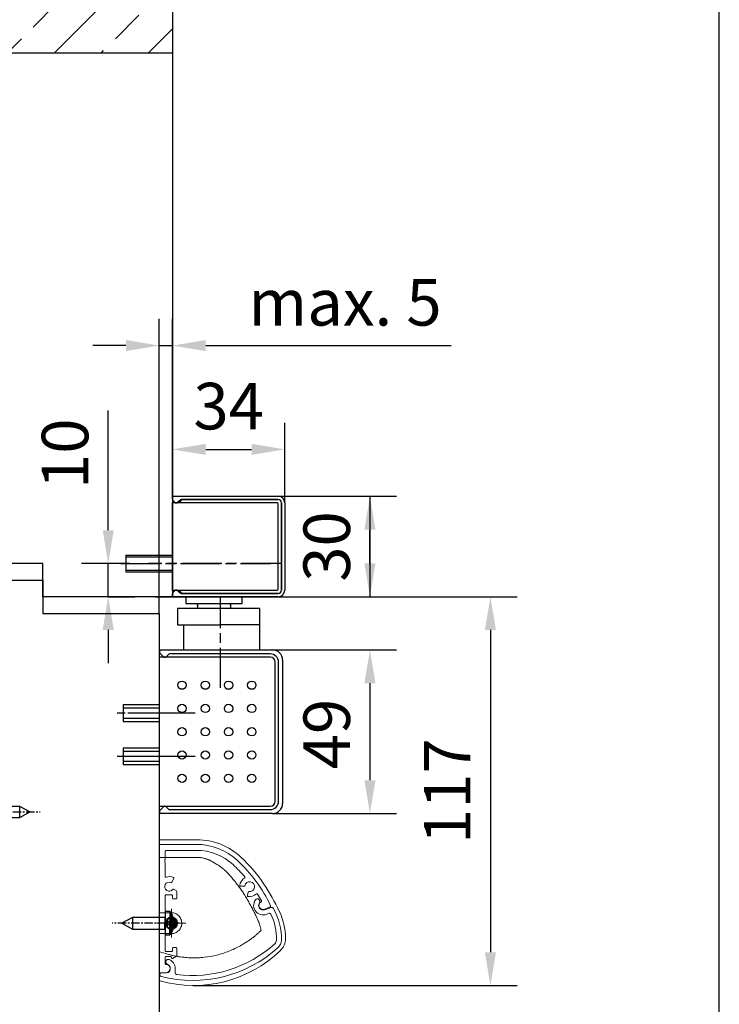
# Model space of a CAD drawing. Units: millimetres. Extents: x 0 to 2519, y 0 to 7731.
# Drawn here: x 2309 to 2519, y 2028 to 2324 of the extents above; entities that cross this region are included whole.
import ezdxf

# ---------------------------------------------------------------- set-up
doc = ezdxf.new("R2010")
doc.units = ezdxf.units.MM
for name, pattern in [('CENTERLINE', [30, 12, -1.5, 3, -1.5, 12]), ('HIDDEN', [4.5, 1.5, -1.5, 1.5]), ('MITTEX2', [4, 2.5, -0.5, 0.5, -0.5]), ('PHANTOM', [63.5, 31.75, -6.35, 6.35, -6.35, 6.35, -6.35])]:
    doc.linetypes.add(name, pattern=pattern)
for name, color, linetype in [('02_BEMASSUNG', 4, 'Continuous'), ('03_MITTELLINIE', 1, 'MITTEX2'), ('09_BAU-VORGABE', 7, 'Continuous'), ('106', 7, 'Continuous'), ('2', 7, 'Continuous'), ('204', 7, 'Continuous'), ('2D_MITTELLINIEN', 1, 'PHANTOM'), ('HIDDEN', 7, 'Continuous'), ('Konstruktion', 31, 'Continuous'), ('THICK', 7, 'Continuous')]:
    doc.layers.add(name, color=color, linetype=linetype)
doc.layers.add('AF', color=210, linetype='Continuous', plot=False)
doc.styles.add('Bemassungstext (DORMA)', font='isocpeur.ttf')
doc.dimstyles.new('DORMA_M', dxfattribs={"dimtxt": 3.5, "dimasz": 2.5, "dimexe": 2, "dimexo": 0, "dimgap": 1.5, "dimtad": 1, "dimdec": 8, "dimtxsty": 'Bemassungstext (DORMA)', "dimcen": 0.1, "dimclrt": 256, "dimadec": 8, "dimazin": 2, "dimtfac": 1, "dimtdec": 8, "dimtmove": 0, "dimatfit": 3, "dimfxl": 1, "dimtolj": 1, "dimarcsym": 0})

# ---------------------------------------------------------------- blocks, each defined once
blk = doc.blocks.new('*D121')
at = {"layer": '02_BEMASSUNG', "color": 0, "lineweight": -2, "transparency": 16777216}
for p, q in [((2350.78, 2145.28), (2350.78, 2233.8)), ((2354.78, 2180.28), (2354.78, 2233.8)), ((2340.78, 2225.8), (2330.78, 2225.8)), ((2350.78, 2225.8), (2354.78, 2225.8)), ((2364.78, 2225.8), (2438.58, 2225.8))]:
    blk.add_line(p, q, dxfattribs=at)
at = {"layer": '02_BEMASSUNG', "color": 0, "transparency": 16777216}
for points in [[(2340.78, 2227.47), (2340.78, 2224.14), (2350.78, 2225.8)], [(2364.78, 2227.47), (2364.78, 2224.14), (2354.78, 2225.8)]]:
    blk.add_solid(points, dxfattribs=at)
at = {"layer": 'Defpoints', "color": 0, "transparency": 16777216}
for p in [(2354.78, 2225.8), (2354.78, 2180.28), (2350.78, 2145.28)]:
    blk.add_point(p, dxfattribs=at)
at = {"layer": '02_BEMASSUNG', "transparency": 16777216, "insert": (2406.68, 2238.81), "char_height": 14, "attachment_point": 5, "style": 'Bemassungstext (DORMA)'}
blk.add_mtext('\\A1;{\\C2;max. 5}', dxfattribs=at)
blk = doc.blocks.new('*D123')
at = {"layer": '02_BEMASSUNG', "color": 0, "lineweight": -2, "transparency": 16777216}
for p, q in [((2335.44, 2170.28), (2335.44, 2206.28)), ((2341.81, 2160.28), (2327.44, 2160.28)), ((2335.44, 2150.28), (2335.44, 2160.28)), ((2335.28, 2150.28), (2343.44, 2150.28)), ((2335.44, 2140.28), (2335.44, 2130.28))]:
    blk.add_line(p, q, dxfattribs=at)
at = {"layer": '02_BEMASSUNG', "color": 0, "transparency": 16777216}
for points in [[(2333.77, 2170.28), (2337.1, 2170.28), (2335.44, 2160.28)], [(2333.77, 2140.28), (2337.1, 2140.28), (2335.44, 2150.28)]]:
    blk.add_solid(points, dxfattribs=at)
at = {"layer": 'Defpoints', "color": 0, "transparency": 16777216}
for p in [(2341.81, 2160.28), (2335.28, 2150.28), (2335.44, 2150.28)]:
    blk.add_point(p, dxfattribs=at)
at = {"layer": '02_BEMASSUNG', "transparency": 16777216, "insert": (2322.44, 2193.28), "char_height": 14, "attachment_point": 5, "rotation": 90, "style": 'Bemassungstext (DORMA)'}
blk.add_mtext('\\A1;10', dxfattribs=at)
blk = doc.blocks.new('*D124')
at = {"layer": '02_BEMASSUNG', "color": 0, "lineweight": -2, "transparency": 16777216}
for p, q in [((2384.89, 2134.28), (2422.18, 2134.28)), ((2414.18, 2124.28), (2414.18, 2095.08)), ((2384.89, 2085.08), (2422.18, 2085.08))]:
    blk.add_line(p, q, dxfattribs=at)
at = {"layer": '02_BEMASSUNG', "color": 0, "transparency": 16777216}
for points in [[(2412.51, 2124.28), (2415.85, 2124.28), (2414.18, 2134.28)], [(2412.51, 2095.08), (2415.85, 2095.08), (2414.18, 2085.08)]]:
    blk.add_solid(points, dxfattribs=at)
at = {"layer": 'Defpoints', "color": 0, "transparency": 16777216}
for p in [(2384.89, 2134.28), (2384.89, 2085.08), (2414.18, 2085.08)]:
    blk.add_point(p, dxfattribs=at)
at = {"layer": '02_BEMASSUNG', "transparency": 16777216, "insert": (2401.18, 2108.98), "char_height": 14, "attachment_point": 5, "rotation": 90, "style": 'Bemassungstext (DORMA)'}
blk.add_mtext('\\A1;49', dxfattribs=at)
blk = doc.blocks.new('*D125')
at = {"layer": '02_BEMASSUNG', "color": 0, "lineweight": -2, "transparency": 16777216}
for p, q in [((2354.78, 2180.28), (2354.78, 2202.59)), ((2388.58, 2178.48), (2388.58, 2202.59)), ((2364.78, 2194.59), (2378.58, 2194.59))]:
    blk.add_line(p, q, dxfattribs=at)
at = {"layer": '02_BEMASSUNG', "color": 0, "transparency": 16777216}
for points in [[(2364.78, 2196.26), (2364.78, 2192.93), (2354.78, 2194.59)], [(2378.58, 2196.26), (2378.58, 2192.93), (2388.58, 2194.59)]]:
    blk.add_solid(points, dxfattribs=at)
at = {"layer": 'Defpoints', "color": 0, "transparency": 16777216}
for p in [(2388.58, 2194.59), (2354.78, 2180.28), (2388.58, 2178.48)]:
    blk.add_point(p, dxfattribs=at)
at = {"layer": '02_BEMASSUNG', "transparency": 16777216, "insert": (2371.68, 2207.59), "char_height": 14, "attachment_point": 5, "style": 'Bemassungstext (DORMA)'}
blk.add_mtext('\\A1;34', dxfattribs=at)
blk = doc.blocks.new('*D126')
at = {"layer": '02_BEMASSUNG', "color": 0, "lineweight": -2, "transparency": 16777216}
for p, q in [((2386.58, 2180.48), (2422.18, 2180.48)), ((2414.18, 2180.48), (2414.18, 2150.28)), ((2414.18, 2170.48), (2414.18, 2160.48)), ((2414.18, 2160.28), (2414.18, 2170.28)), ((2386.58, 2150.28), (2422.18, 2150.28))]:
    blk.add_line(p, q, dxfattribs=at)
at = {"layer": '02_BEMASSUNG', "color": 0, "transparency": 16777216}
for points in [[(2412.51, 2170.48), (2415.85, 2170.48), (2414.18, 2180.48)], [(2412.51, 2160.28), (2415.85, 2160.28), (2414.18, 2150.28)]]:
    blk.add_solid(points, dxfattribs=at)
at = {"layer": 'Defpoints', "color": 0, "transparency": 16777216}
for p in [(2386.58, 2180.48), (2386.58, 2150.28), (2414.18, 2150.28)]:
    blk.add_point(p, dxfattribs=at)
at = {"layer": '02_BEMASSUNG', "transparency": 16777216, "insert": (2401.18, 2165.38), "char_height": 14, "attachment_point": 5, "rotation": 90, "style": 'Bemassungstext (DORMA)'}
blk.add_mtext('\\A1;30', dxfattribs=at)
blk = doc.blocks.new('TTNEW00NEW00')
at = {"layer": '106', "color": 1, "linetype": 'CENTERLINE'}
blk.add_line((32.34, -18.42), (-7.72, -18.42), dxfattribs=at)
at = {"layer": '2', "color": 254, "linetype": 'Continuous'}
for p, q in [((-14.46, -15.92), (-0.46, -15.92)), ((-14.46, -15.92), (-14.46, -20.92)), ((-14.46, -20.92), (-0.46, -20.92))]:
    blk.add_line(p, q, dxfattribs=at)
at = {"layer": '2', "color": 1, "linetype": 'Continuous'}
for p, q in [((-14.46, -16.42), (-0.46, -16.42)), ((-14.46, -20.42), (-0.46, -20.42)), ((-4.35, -61.92), (-15.35, -61.92)), ((-15.35, -64.92), (-4.35, -64.92)), ((-4.35, -74.92), (-15.35, -74.92)), ((-15.35, -77.92), (-4.35, -77.92))]:
    blk.add_line(p, q, dxfattribs=at)
at = {"layer": '2', "color": 1, "linetype": 'CENTERLINE'}
for p, q in [((-16.03, -18.42), (29.04, -18.42)), ((13.95, -55.83), (13.95, -28.42)), ((3.33, -63.42), (-17.13, -63.42)), ((6.36, -63.42), (-13.94, -63.42)), ((1.72, -63.42), (-6.69, -63.42)), ((3.33, -76.42), (-17.13, -76.42)), ((6.36, -76.42), (-15.5, -76.42))]:
    blk.add_line(p, q, dxfattribs=at)
at = {"layer": '2', "color": 3, "linetype": 'Continuous'}
for p, q in [((3.54, -28.42), (3.54, -30.42)), ((20.54, -30.42), (20.54, -28.42)), ((1.04, -31.92), (1.04, -36.92)), ((17.02, -31.92), (1.04, -31.92)), ((3.54, -30.42), (20.54, -30.42)), ((7.07, -30.97), (7.07, -30.42)), ((7.07, -30.42), (7.07, -31.92)), ((25.84, -31.92), (14.02, -31.92)), ((17.02, -30.97), (17.02, -30.42)), ((17.02, -30.42), (17.02, -31.92)), ((25.84, -44.42), (25.84, -31.92)), ((1.04, -36.92), (14.1, -36.92)), ((2.95, -44.42), (2.95, -36.92)), ((25.84, -36.92), (14.1, -36.92)), ((-4.35, -44.42), (29.65, -44.42)), ((-4.35, -44.42), (-4.35, -45.11)), ((28.95, -46.62), (-4.35, -46.62)), ((-4.35, -91.42), (-4.35, -46.62)), ((-4.21, -45.47), (-3.2, -46.47)), ((-1.7, -45.77), (-2.41, -46.47)), ((28.95, -45.62), (-1.34, -45.62)), ((30.45, -89.92), (30.45, -48.12)), ((31.45, -89.92), (31.45, -48.12)), ((32.65, -47.42), (32.65, -90.62)), ((-4.35, -91.42), (28.95, -91.42)), ((-3.2, -91.57), (-4.21, -92.57)), ((-2.41, -91.57), (-1.7, -92.27)), ((-4.35, -92.93), (-4.35, -93.62)), ((29.65, -93.62), (-4.35, -93.62)), ((-1.34, -92.42), (28.95, -92.42))]:
    blk.add_line(p, q, dxfattribs=at)
at = {"layer": '2', "color": 1, "linetype": 'HIDDEN'}
blk.add_line((-4.35, -75.17), (-4.35, -47.42), dxfattribs=at)
at = {"layer": '2', "color": 9, "linetype": 'Continuous'}
for p, q in [((-4.35, -60.92), (-15.35, -60.92)), ((-15.35, -60.92), (-15.35, -65.92)), ((-15.35, -65.92), (-4.35, -65.92)), ((-4.35, -73.92), (-15.35, -73.92)), ((-15.35, -73.92), (-15.35, -78.92)), ((-15.35, -78.92), (-4.35, -78.92))]:
    blk.add_line(p, q, dxfattribs=at)
at = {"layer": '2', "color": 150, "linetype": 'CENTERLINE'}
blk.add_line((-4.35, -65.92), (-4.35, -60.92), dxfattribs=at)
at = {"layer": '2', "color": 1, "linetype": 'Continuous'}
for centre in [(2.4, -55.02), (9.4, -55.02), (16.4, -55.02), (23.4, -55.02), (2.4, -62.02), (9.4, -62.02), (16.4, -62.02), (23.4, -62.02), (2.4, -69.02), (9.4, -69.02), (16.4, -69.02), (23.4, -69.02), (2.4, -76.02), (9.4, -76.02), (16.4, -76.02), (23.4, -76.02), (2.4, -83.02), (9.4, -83.02), (16.4, -83.02), (23.4, -83.02)]:
    blk.add_circle(centre, 1.25, dxfattribs=at)
at = {"layer": '2', "color": 3, "linetype": 'Continuous'}
for centre, radius, start, end in [((-3.85, -45.11), 0.5, 180, 225), ((-2.84, -46.12), 0.5, 225, 270), ((-2.76, -46.12), 0.5, 270, 315), ((-1.34, -46.12), 0.5, 90, 135), ((28.95, -48.12), 2.5, 0, 90), ((28.95, -48.12), 1.5, 0, 90), ((29.65, -47.42), 3, 0, 90), ((-2.84, -91.92), 0.5, 90, 135), ((-2.76, -91.92), 0.5, 45, 90), ((28.95, -89.92), 2.5, 270, 0), ((28.95, -89.92), 1.5, 270, 0), ((29.65, -90.62), 3, 270, 0), ((-3.85, -92.93), 0.5, 135, 180), ((-1.34, -91.92), 0.5, 225, 270)]:
    blk.add_arc(centre, radius, start, end, dxfattribs=at)
at = {"layer": '204', "color": 3, "linetype": 'Continuous'}
for p, q in [((-0.46, 1.78), (31.34, 1.78)), ((-0.46, 0.87), (-0.46, 1.78)), ((0.1, 0), (-0.24, 0.34)), ((1.72, 0.56), (1.16, 0)), ((31.34, 0.78), (2.15, 0.78)), ((2.49, 0.78), (31.34, 0.78)), ((32.34, -0.22), (32.34, -26.42)), ((32.34, -26.42), (32.34, -0.22)), ((33.34, -0.22), (33.34, -26.42)), ((-0.24, -26.98), (0.1, -26.64)), ((1.16, -26.64), (1.72, -27.2)), ((-0.46, -28.42), (-0.46, -27.51)), ((31.34, -28.42), (-0.46, -28.42)), ((2.15, -27.42), (31.34, -27.42)), ((31.34, -27.42), (2.49, -27.42))]:
    blk.add_line(p, q, dxfattribs=at)
at = {"layer": '204', "color": 254, "linetype": 'Continuous'}
for p, q in [((1.64, -0.07), (2.39, 0.68)), ((2.49, 0.78), (2.39, 0.68)), ((-0.46, -0.07), (1.64, -0.07)), ((-0.46, -0.12), (-0.46, -0.07)), ((-0.46, -0.22), (-0.46, -0.12)), ((31.09, -0.22), (-0.46, -0.22)), ((-0.46, -0.32), (-0.46, -0.22)), ((-0.46, -26.32), (-0.46, -0.32)), ((31.34, -26.17), (31.34, -0.47)), ((-0.46, -26.42), (-0.46, -26.32)), ((-0.46, -26.42), (31.09, -26.42)), ((-0.46, -26.52), (-0.46, -26.42)), ((-0.46, -26.57), (-0.46, -26.52)), ((1.64, -26.57), (-0.46, -26.57)), ((2.39, -27.32), (1.64, -26.57)), ((2.39, -27.32), (2.49, -27.42))]:
    blk.add_line(p, q, dxfattribs=at)
at = {"layer": '204', "color": 3, "linetype": 'Continuous'}
for centre, radius, start, end in [((0.29, 0.87), 0.75, 180, 225), ((0.63, 0.53), 0.75, 225, 315), ((2.25, 0.03), 0.75, 90, 135), ((31.34, -0.22), 2, 360, 450), ((31.34, -0.22), 1, 0, 90), ((31.34, -0.22), 1, 360, 450), ((0.63, -27.17), 0.75, 45, 135), ((31.34, -26.42), 1, 270, 360), ((31.34, -26.42), 1, 270, 360), ((31.34, -26.42), 2, 270, 360), ((0.29, -27.51), 0.75, 135, 180), ((2.25, -26.67), 0.75, 225, 270)]:
    blk.add_arc(centre, radius, start, end, dxfattribs=at)
at = {"layer": '204', "color": 254, "linetype": 'Continuous'}
for centre, start, end in [((31.09, -0.47), 0, 90), ((31.09, -26.17), 270, 360)]:
    blk.add_arc(centre, 0.25, start, end, dxfattribs=at)
blk = doc.blocks.new('Tür SA GSR TS 93 1 flg. ziehend CPD')
at = {"layer": '09_BAU-VORGABE'}
h = blk.add_hatch(dxfattribs=at)
h.set_pattern_fill('ANSI33', color=256, scale=80, style=0)
h.set_pattern_definition([(45, (-2248.006, -810.914), (-14.14214, 14.14214), []), (45, (-2233.864, -810.914), (-14.14214, 14.14214), [10, -5])])
h.paths.add_polyline_path([(0, -68.02), (-373.02, -68.02), (-373.02, 0), (0, 0)])
for points in [[(0, 0), (0, -231.49), (-39, -231.49), (-39, -221.49), (-84, -221.49), (-84, -68.02)], [(-54, -545.04), (-54, -226.49), (-39, -226.49), (-39, -236.49), (-4, -236.49), (-4, -534.88)]]:
    blk.add_lwpolyline(points, dxfattribs=at)
blk = doc.blocks.new('*D131')
at = {"layer": '02_BEMASSUNG', "color": 0, "lineweight": -2, "transparency": 16777216}
for p, q in [((2349.54, 2150.28), (2458.43, 2150.28)), ((2450.43, 2140.28), (2450.43, 2043.36)), ((2361.14, 2033.36), (2458.43, 2033.36))]:
    blk.add_line(p, q, dxfattribs=at)
at = {"layer": '02_BEMASSUNG', "color": 0, "transparency": 16777216}
for points in [[(2448.77, 2140.28), (2452.1, 2140.28), (2450.43, 2150.28)], [(2448.77, 2043.36), (2452.1, 2043.36), (2450.43, 2033.36)]]:
    blk.add_solid(points, dxfattribs=at)
at = {"layer": 'Defpoints', "color": 0, "transparency": 16777216}
for p in [(2349.54, 2150.28), (2361.14, 2033.36), (2450.43, 2033.36)]:
    blk.add_point(p, dxfattribs=at)
at = {"layer": '02_BEMASSUNG', "transparency": 16777216, "insert": (2437.43, 2091.82), "char_height": 14, "attachment_point": 5, "rotation": 90, "style": 'Bemassungstext (DORMA)'}
blk.add_mtext('\\A1;117', dxfattribs=at)
blk = doc.blocks.new('IRS Prosecure Aluprofil Vertikalschnitt')
at = {"color": 7, "linetype": 'Continuous', "lineweight": 15}
for p, q in [((11.22, 38.6), (0.3, 38.6)), ((0, 15.1), (0, 38.3)), ((1.8, 34.13), (1.8, 36.6)), ((2, 36.8), (11.25, 36.8)), ((1.8, 28.94), (1.8, 33.07)), ((4.4, 28.32), (3.77, 27.23)), ((4.33, 25.13), (5.05, 24.72)), ((5.3, 22.4), (5.3, 24.28)), ((25.51, 26), (24.41, 26.07)), ((26.55, 23.18), (26.81, 24.26)), ((1.8, 15.1), (1.8, 23.2)), ((2, 23.4), (3.8, 23.4)), ((4, 22.4), (4, 23.2)), ((5.1, 22.2), (4.2, 22.2)), ((31.79, 19.09), (33.42, 19.86)), ((0, 15.1), (0.2, 14.9)), ((0.2, 14.9), (0, 14.7)), ((1.6, 14.9), (1.8, 15.1)), ((1.8, 14.7), (1.6, 14.9)), ((0, 14.7), (0, 0.3)), ((1.8, 6.6), (1.8, 14.7)), ((3.8, 6.4), (2, 6.4)), ((4, 6.6), (4, 7.4)), ((4.2, 7.6), (5.1, 7.6)), ((5.3, 5.19), (5.3, 7.4)), ((1.8, 2.7), (1.8, 4.7)), ((3.6, 4.9), (2, 4.9)), ((3.73, 4.43), (3.6, 4.9)), ((3.91, 4.3), (3.9, 4.3)), ((5.2, 5.01), (4, 4.32)), ((2, 0), (0.3, 0))]:
    blk.add_line(p, q, dxfattribs=at)
for centre, radius, start, end in [((0.3, 38.3), 0.3, 90, 180), ((11.22, 20.6), 18, 47.2739, 90), ((2, 36.6), 0.2, 90, 180), ((11.22, 20.6), 16.2, 47.2739, 89.9089), ((2.65, 33.6), 1, 148.2117, 211.7883), ((-7.02, 0.85), 44.89, 25.4364, 47.2739), ((-7.02, 0.85), 43.09, 40.4575, 47.2739), ((3, 25.9), 1.35, 67.4137, 322.5863), ((2, 28.94), 0.2, 180, 288.21), ((3, 25.9), 3, 64.096, 108.21), ((3.6, 27.33), 0.2, 247.4137, 330), ((4.22, 28.42), 0.2, 330, 64.096), ((27.2, 25.9), 3, 119.7767, 172.514), ((25.61, 28.68), 0.2, 299.7767, 40.4575), ((27.2, 25.9), 1.5, 263.3663, 169.8537), ((4.23, 24.96), 0.2, 60, 142.5863), ((4.8, 24.28), 0.5, 0, 60), ((24.42, 26.26), 0.2, 172.514, 266.61), ((25.53, 26.2), 0.2, 266.61, 349.8537), ((27.2, 25.9), 3, 260.706, 312.6336), ((27, 24.21), 0.2, 83.3663, 166.61), ((29.37, 23.55), 0.2, 31.9529, 132.6336), ((2, 23.2), 0.2, 90, 180), ((3.8, 23.2), 0.2, 0, 90), ((4.2, 22.4), 0.2, 180, 270), ((5.1, 22.4), 0.2, 270, 0), ((26.75, 23.14), 0.2, 166.61, 260.706), ((-7.02, 0.85), 43.09, 28.7866, 31.9529), ((31.26, 20.23), 1.25, 118.4034, 295.18), ((30.57, 21.5), 0.2, 298.4034, 28.7866), ((33.33, 20.04), 0.2, 295.18, 25.4364), ((2, 6.6), 0.2, 180, 270), ((3.8, 6.6), 0.2, 270, 0), ((4.2, 7.4), 0.2, 90, 180), ((5.1, 7.4), 0.2, 0, 90), ((2, 4.7), 0.2, 90, 180), ((3.9, 4.48), 0.18, 195, 270), ((3.91, 4.48), 0.18, 270, 299.8971), ((5.1, 5.19), 0.2, 299.8971, 0), ((0.3, 0.3), 0.3, 180, 270), ((2, 2.7), 0.2, 180, 270), ((2, 1.25), 1.25, 270, 90)]:
    blk.add_arc(centre, radius, start, end, dxfattribs=at)
blk = doc.blocks.new('Prosecure Optikblende')
at = {"color": 7, "linetype": 'Continuous', "lineweight": 15}
for p, q in [((0.61, 2.47), (1.28, 0.42)), ((20.37, -26.37), (19.06, -26.37)), ((17.71, -28.85), (17.89, -28.55)), ((19.06, -27.87), (19.41, -27.87)), ((20.41, -28.87), (20.41, -30.45))]:
    blk.add_line(p, q, dxfattribs=at)
for centre, radius, start, end in [((1.09, 2.62), 0.5, 120.6962, 198.1161), ((9.96, -12.32), 17.88, 88.3118, 120.6962), ((9.96, -12.32), 16.38, 88.3118, 116.8304), ((10.4, 2.55), 1.5, 42.4071, 88.3118), ((10.4, 2.55), 3, 42.4071, 88.3118), ((-15.74, -21.32), 36.9, 352.8192, 42.4071), ((-15.74, -21.32), 38.4, 346.0287, 42.4071), ((0, 0), 2.85, 234.041, 33.5302), ((0, 0), 1.35, 234.041, 18.1161), ((2.79, 1.85), 0.5, 116.8304, 213.5302), ((-1.23, -1.7), 0.75, 54.041, 234.041), ((19.06, -29.22), 2.85, 90, 159.6648), ((20.37, -25.87), 0.5, 270, 352.8192), ((17.08, -28.49), 0.735, 159.6648, 330), ((19.06, -29.22), 1.35, 90, 150), ((19.41, -28.87), 1, 0, 90), ((20.98, -30.45), 0.565, 180, 346.0287)]:
    blk.add_arc(centre, radius, start, end, dxfattribs=at)
blk = doc.blocks.new('SW_CENTERMARKSYMBOL_0')
at = {"color": 0, "linetype": 'Continuous', "lineweight": 0}
for p, q in [((0, 2.5), (0, 4.35)), ((-2.5, 0), (-4.35, 0)), ((0, 0), (-2.5, 0)), ((0, 0), (0, 2.5)), ((0, 0), (0, -2.5)), ((0, 0), (2.5, 0)), ((2.5, 0), (4.35, 0)), ((0, -2.5), (0, -4.35))]:
    blk.add_line(p, q, dxfattribs=at)
blk = doc.blocks.new('SET12NEW01NEW02')
at = {"color": 7, "linetype": 'Continuous', "lineweight": 15}
for p, q in [((1034, 548.18), (1034, 589.98)), ((1034.3, 590.28), (1045.4, 590.28)), ((1045.4, 584.99), (1034, 584.99)), ((1034, 568.35), (1037.65, 568.35)), ((1037.65, 568.21), (1037.65, 568.35)), ((1037.65, 562.06), (1034, 562.06)), ((1037.65, 562.06), (1037.65, 562.21))]:
    blk.add_line(p, q, dxfattribs=at)
for radius in [1.85, 1.65]:
    blk.add_circle((1037.65, 565.21), radius, dxfattribs=at)
for centre, radius, start, end in [((1045.4, 570.95), 19.33, 46.9583, 90), ((1026.95, 551.19), 46.36, 33.7455, 46.9583), ((1010.52, 540.21), 66.12, 25.6662, 33.7455), ((1052.8, 560.53), 19.21, 0.5608, 25.6662), ((1037.65, 565.21), 1.55, 115.9252, 244.0748), ((1037.65, 565.21), 1.55, 244.0748, 115.9252), ((1037.65, 565.21), 0.975, 264.345, 95.655), ((1044.44, 583.9), 37.43, 254.1528, 314.0019)]:
    blk.add_arc(centre, radius, start, end, dxfattribs=at)
blk.add_ellipse((1034.3, 589.98), major_axis=(0.073, -0.291), ratio=0.999353, start_param=2.896856, end_param=4.467348, dxfattribs=at)
for points, knots in [([(1050.83, 583.15), (1050.74, 583.22), (1050.54, 583.35), (1050.24, 583.54), (1049.95, 583.72), (1049.64, 583.89), (1049.34, 584.04), (1049.04, 584.19), (1048.73, 584.32), (1048.43, 584.44), (1048.04, 584.57), (1047.58, 584.71), (1047.04, 584.84), (1046.49, 584.93), (1045.95, 584.98), (1045.58, 584.99), (1045.4, 584.99)], [0, 0, 0, 0, 0.061433, 0.121994, 0.181736, 0.240717, 0.298994, 0.356631, 0.413689, 0.470234, 0.526333, 0.623105, 0.718451, 0.812772, 0.906481, 1, 1, 1, 1]), ([(1054.03, 580.83), (1053.95, 580.91), (1053.78, 581.08), (1053.52, 581.32), (1053.25, 581.55), (1052.98, 581.78), (1052.65, 582.03), (1052.25, 582.32), (1051.79, 582.62), (1051.32, 582.9), (1051, 583.06), (1050.83, 583.15)], [0, 0, 0, 0, 0.089716, 0.17923, 0.268612, 0.357937, 0.447277, 0.585853, 0.72398, 0.861937, 1, 1, 1, 1]), ([(1059.75, 573.59), (1059.63, 573.78), (1059.4, 574.16), (1059.03, 574.71), (1058.66, 575.26), (1058.29, 575.8), (1057.9, 576.33), (1057.5, 576.86), (1057, 577.51), (1056.37, 578.28), (1055.62, 579.15), (1054.84, 580.01), (1054.3, 580.56), (1054.03, 580.83)], [0, 0, 0, 0, 0.07165, 0.1432, 0.21467, 0.286078, 0.357443, 0.428783, 0.500118, 0.625392, 0.750395, 0.87523, 1, 1, 1, 1]), ([(1063.71, 566.11), (1063.6, 566.35), (1063.39, 566.82), (1063.06, 567.52), (1062.72, 568.21), (1062.38, 568.9), (1062.03, 569.59), (1061.67, 570.27), (1061.3, 570.94), (1060.92, 571.61), (1060.54, 572.28), (1060.15, 572.94), (1059.88, 573.38), (1059.75, 573.59)], [0, 0, 0, 0, 0.091317, 0.182512, 0.2736, 0.364593, 0.455504, 0.546346, 0.637134, 0.72788, 0.818597, 0.9093, 1, 1, 1, 1]), ([(1037.65, 568.67), (1037.65, 568.64), (1037.65, 568.6), (1037.65, 568.52), (1037.65, 568.48), (1037.65, 568.42), (1037.65, 568.39), (1037.65, 568.36), (1037.65, 568.35), (1037.65, 568.35)], [0, 0, 0, 0, 0.25, 0.25, 0.5, 0.5, 0.75, 0.75, 1, 1, 1, 1]), ([(1036.97, 566.6), (1037.01, 566.58), (1037.09, 566.55), (1037.16, 566.51), (1037.2, 566.48)], [0, 0, 0, 0, 0.5, 1, 1, 1, 1]), ([(1037.2, 566.48), (1037.23, 566.5), (1037.3, 566.52), (1037.4, 566.54), (1037.51, 566.56), (1037.61, 566.56), (1037.72, 566.56), (1037.9, 566.54), (1038.15, 566.48), (1038.44, 566.32), (1038.67, 566.1), (1038.85, 565.84), (1038.97, 565.54), (1039.01, 565.21), (1038.97, 564.88), (1038.85, 564.58), (1038.67, 564.32), (1038.44, 564.1), (1038.15, 563.94), (1037.87, 563.87), (1037.61, 563.86), (1037.4, 563.88), (1037.27, 563.92), (1037.2, 563.94)], [0, 0, 0, 0, 0.0208689, 0.0414743, 0.0619439, 0.0824077, 0.1029961, 0.1238369, 0.1880161, 0.2522998, 0.3127219, 0.3732457, 0.4365919, 0.5000415, 0.5633878, 0.6268375, 0.6872594, 0.7477843, 0.8119653, 0.8762511, 0.917629, 0.9585305, 1, 1, 1, 1]), ([(1037.2, 566.48), (1037.24, 566.46), (1037.31, 566.41), (1037.38, 566.35), (1037.42, 566.32)], [0, 0, 0, 0, 0.531951, 1, 1, 1, 1]), ([(1037.42, 564.1), (1037.58, 564.07), (1037.75, 564.07), (1038.08, 564.15), (1038.23, 564.23), (1038.49, 564.44), (1038.6, 564.57), (1038.74, 564.88), (1038.78, 565.04), (1038.78, 565.38), (1038.74, 565.55), (1038.6, 565.85), (1038.49, 565.98), (1038.23, 566.19), (1038.08, 566.27), (1037.75, 566.35), (1037.58, 566.35), (1037.42, 566.32)], [0, 0, 0, 0, 0.125, 0.125, 0.25, 0.25, 0.375, 0.375, 0.5, 0.5, 0.625, 0.625, 0.75, 0.75, 0.875, 0.875, 1, 1, 1, 1]), ([(1037.42, 566.32), (1037.44, 566.3), (1037.49, 566.25), (1037.53, 566.2), (1037.55, 566.18)], [0, 0, 0, 0, 0.519392, 1, 1, 1, 1]), ([(1037.55, 566.18), (1037.58, 566.15), (1037.63, 566.09), (1037.69, 565.99), (1037.72, 565.93), (1037.74, 565.9)], [0, 0, 0, 0, 0.370356, 0.703688, 1, 1, 1, 1]), ([(1037.65, 568.35), (1038.06, 568.35), (1038.47, 568.27), (1039.23, 567.95), (1039.58, 567.72), (1040.16, 567.14), (1040.39, 566.79), (1040.71, 566.03), (1040.79, 565.62), (1040.79, 564.8), (1040.71, 564.39), (1040.39, 563.63), (1040.16, 563.28), (1039.58, 562.7), (1039.23, 562.46), (1038.47, 562.15), (1038.06, 562.06), (1037.65, 562.06)], [0, 0, 0, 0, 0.125, 0.125, 0.25, 0.25, 0.375, 0.375, 0.5, 0.5, 0.625, 0.625, 0.75, 0.75, 0.875, 0.875, 1, 1, 1, 1]), ([(1037.74, 565.9), (1037.9, 565.88), (1038.06, 565.79), (1038.28, 565.54), (1038.34, 565.38), (1038.34, 565.04), (1038.28, 564.88), (1038.06, 564.63), (1037.9, 564.54), (1037.74, 564.52)], [0, 0, 0, 0, 0.25, 0.25, 0.5, 0.5, 0.75, 0.75, 1, 1, 1, 1]), ([(1064.63, 563.02), (1064.61, 563.13), (1064.57, 563.37), (1064.5, 563.73), (1064.42, 564.08), (1064.32, 564.42), (1064.22, 564.77), (1064.11, 565.11), (1063.98, 565.45), (1063.85, 565.78), (1063.75, 566), (1063.71, 566.11)], [0, 0, 0, 0, 0.1117116, 0.2230617, 0.3341403, 0.445038, 0.5558457, 0.6666547, 0.7775561, 0.888641, 1, 1, 1, 1]), ([(1036.24, 555.98), (1036.41, 555.93), (1036.76, 555.83), (1037.29, 555.69), (1037.82, 555.55), (1038.35, 555.43), (1038.89, 555.32), (1039.42, 555.22), (1040.41, 555.06), (1041.85, 554.88), (1043.76, 554.77), (1045.66, 554.79), (1048.2, 554.98), (1051.34, 555.54), (1054.39, 556.51), (1056.74, 557.53), (1058.45, 558.41), (1060.1, 559.4), (1061.42, 560.31), (1062.45, 561.1), (1063.2, 561.71), (1063.93, 562.35), (1064.4, 562.79), (1064.63, 563.02)], [0, 0, 0, 0, 0.017846, 0.035662, 0.053455, 0.071232, 0.089, 0.106763, 0.12453, 0.186752, 0.248923, 0.311063, 0.373264, 0.497696, 0.622444, 0.68502, 0.747695, 0.810501, 0.873499, 0.905047, 0.936624, 0.968264, 1, 1, 1, 1]), ([(1037.2, 563.94), (1037.16, 563.92), (1037.09, 563.87), (1037.01, 563.84), (1036.97, 563.82)], [0, 0, 0, 0, 0.49928, 1, 1, 1, 1]), ([(1037.55, 564.24), (1037.53, 564.22), (1037.49, 564.17), (1037.44, 564.12), (1037.42, 564.1)], [0, 0, 0, 0, 0.480608, 1, 1, 1, 1]), ([(1037.74, 564.52), (1037.72, 564.49), (1037.69, 564.43), (1037.63, 564.33), (1037.58, 564.27), (1037.55, 564.24)], [0, 0, 0, 0, 0.296312, 0.629644, 1, 1, 1, 1]), ([(1037.65, 561.78), (1037.65, 561.85), (1037.65, 561.93), (1037.65, 562.03), (1037.65, 562.06), (1037.65, 562.06)], [0, 0, 0, 0, 0.5, 0.5, 1, 1, 1, 1]), ([(1072.01, 560.72), (1072.01, 560.72), (1072.01, 560.72), (1072.01, 560.72), (1072.01, 560.37), (1071.95, 559.68), (1071.64, 558.67), (1071.14, 557.75), (1070.69, 557.22), (1070.44, 556.97)], [-0.000019, -0.000019, -0.000019, -0.000019, 0, 0, 0, 0.25, 0.5, 0.75, 1.000001, 1.000001, 1.000001, 1.000001]), ([(1034, 548.18), (1034, 548.11), (1034.02, 548.05), (1034.09, 547.95), (1034.15, 547.91), (1034.21, 547.89)], [0, 0, 0, 0, 0.5, 0.5, 1, 1, 1, 1])]:
    blk.add_open_spline(points, degree=3, knots=knots, dxfattribs=at)
for points in [[(1034.17, 568.35), (1034.17, 568.35), (1034.17, 568.35), (1034.17, 568.35)], [(1037.42, 564.1), (1037.35, 564.04), (1037.27, 563.99), (1037.2, 563.94)], [(1034.17, 562.06), (1034.17, 562.06), (1034.17, 562.06), (1034.17, 562.06)], [(1034, 556.65), (1035.06, 556.33), (1035.65, 556.16), (1036.24, 555.98)]]:
    blk.add_open_spline(points, degree=3, dxfattribs=at)
at = {"layer": '2D_MITTELLINIEN', "rotation": 270}
blk.add_blockref('SW_CENTERMARKSYMBOL_0', (1037.65, 565.21), dxfattribs=at)
blk = doc.blocks.new('3.5 x 13 Seite')
at = {"layer": 'HIDDEN'}
for p, q in [((-1.5, 3.46), (-1.5, 0)), ((-1.42, 3.5), (-1.42, 0)), ((-1.6, 0.65), (-2.52, 0.65)), ((-2.52, 0.65), (-1.6, 0.65)), ((-1.6, 1.41), (-2.26, 1.41)), ((-1.6, 1.41), (-2.26, 1.41)), ((-1.57, 2), (-2.23, 2)), ((-2.23, 0.5), (-1.58, 0.5)), ((-1.6, 1.41), (-1.6, 0.5)), ((-1.6, 0.5), (-1.6, 0.5)), ((-1.6, 0.5), (-1.6, 0.5)), ((-1.58, 0.5), (-1.58, -0.5)), ((-1.58, 0.5), (-0.71, 0.5)), ((-1.58, 0.5), (-1.58, -0.5)), ((-1.57, 2), (-1.57, 2)), ((-0.7, 1.13), (-1.57, 2)), ((-1.5, 0), (-1.5, -3.46)), ((-1.42, 0), (-1.42, -3.5)), ((-0.71, 0.5), (-0.71, 0.5)), ((-0.71, 0.5), (-0.71, -0.5)), ((-0.71, 0.5), (-0.71, 0.5)), ((-0.7, 1.13), (-0.7, 1.13)), ((-0.7, -1.13), (-0.7, 1.13)), ((0.1, 1.75), (0.1, 0)), ((0.1, 0), (0.1, -1.75)), ((9.8, 1.75), (9.8, -1.75)), ((-1.6, -0.65), (-2.54, -0.65)), ((-2.52, -0.65), (-1.6, -0.65)), ((-1.6, -1.41), (-2.26, -1.41)), ((-1.6, -1.41), (-2.26, -1.41)), ((-2.23, -0.5), (-1.58, -0.5)), ((-2.23, -2), (-1.57, -2)), ((-1.6, -0.5), (-1.6, -0.5)), ((-1.6, -0.5), (-1.6, -1.41)), ((-1.6, -0.5), (-1.6, -0.5)), ((-1.58, -0.5), (-0.71, -0.5)), ((-1.57, -2), (-0.7, -1.13)), ((-1.57, -2), (-1.57, -2)), ((-0.71, -0.5), (-0.71, -0.5)), ((-0.71, -0.5), (-0.71, -0.5)), ((-0.7, -1.13), (-0.7, -1.13))]:
    blk.add_line(p, q, dxfattribs=at)
for radius, start, end in [(5.66, 185.0709, 185.0709), (5.98, 199.5419, 199.542)]:
    blk.add_arc((3.4, 0), radius, start, end, dxfattribs=at)
for centre, major_axis, ratio, start_param, end_param in [((3.4, 0.13), (6, 0), 0.642788, 2.802952, 3.007978), ((3.4, -0.11), (-6, 0), 0.766044, -0.338641, -0.165996), ((3.4, -0.13), (-6, 0), 0.642788, 0.133615, 0.338641), ((3.4, 0.11), (6, 0), 0.766044, -2.975596, -2.802952)]:
    blk.add_ellipse(centre, major_axis=major_axis, ratio=ratio, start_param=start_param, end_param=end_param, dxfattribs=at)
at = {"layer": 'THICK'}
for p, q in [((-1.5, 3.46), (-1.5, 0)), ((-1.42, 3.5), (-1.42, 0)), ((-1.42, 3.5), (0, 3.5)), ((0, 3.5), (0, -3.5)), ((-2.52, 0.65), (-2.54, 0.65)), ((-2.54, 0.65), (-2.52, 0.65)), ((-2.54, 0.5), (-2.23, 0.5)), ((-2.26, 2), (-2.23, 2)), ((-1.5, -3.46), (-1.5, 0)), ((-1.42, -3.5), (-1.42, 0)), ((0.1, 1.75), (0.1, 0)), ((0.1, 1.75), (9.8, 1.75)), ((0.1, -1.75), (0.1, 0)), ((9.8, 1.75), (9.8, -1.75)), ((9.8, 1.75), (13, 0)), ((13, 0), (9.8, -1.75)), ((-2.23, -0.5), (-2.54, -0.5)), ((-2.54, -0.65), (-2.52, -0.65)), ((-2.23, -2), (-2.26, -2)), ((9.8, -1.75), (0.1, -1.75)), ((0, -3.5), (-1.42, -3.5))]:
    blk.add_line(p, q, dxfattribs=at)
for centre, radius, start, end in [((3.4, 0), 6, 144.8113, 160.5288), ((-1.42, 3.4), 0.1, 90, 144.8113), ((3.4, 0), 5.98, 160.458, 173.7869), ((3.4, 0), 5.98, 160.458, 173.7869), ((3.4, 0), 5.66, 174.9291, 180), ((3.4, 0), 5.66, 174.9291, 180), ((3.4, 0), 5.66, 180, 185.0709), ((0.1, 1.85), 0.1, 180, 270), ((3.4, 0), 5.98, 186.2131, 199.542), ((3.4, 0), 5.98, 186.2131, 199.542), ((3.4, 0), 5.66, 180, 185.0709), ((3.4, 0), 6, 199.4712, 215.1887), ((0.1, -1.85), 0.1, 90, 180), ((-1.42, -3.4), 0.1, 215.1887, 270)]:
    blk.add_arc(centre, radius, start, end, dxfattribs=at)
for centre, major_axis, ratio, start_param, end_param in [((3.4, 0.13), (6, 0), 0.642788, 2.802952, 3.007978), ((3.4, -0.11), (-6, 0), 0.766044, -0.338641, -0.133615), ((3.4, -0.11), (-6, 0), 0.766044, -0.165996, -0.133615), ((3.4, 0.11), (6, 0), 0.766044, -3.007978, -2.975596), ((3.4, 0.11), (6, 0), 0.766044, -3.007978, -2.802952), ((3.4, -0.13), (-6, 0), 0.642788, 0.133615, 0.338641)]:
    blk.add_ellipse(centre, major_axis=major_axis, ratio=ratio, start_param=start_param, end_param=end_param, dxfattribs=at)
blk = doc.blocks.new('Prosecure Seitenansicht komplett')
at = {"layer": '03_MITTELLINIE'}
blk.add_line((6.05, 0), (-14.2, 0), dxfattribs=at)
at = {"xscale": -1}
blk.add_blockref('3.5 x 13 Seite', (1.8, 0), dxfattribs=at)
at = {"layer": '02_BEMASSUNG'}
blk.add_blockref('IRS Prosecure Aluprofil Vertikalschnitt', (0, -14.9), dxfattribs=at)
at = {"layer": '02_BEMASSUNG', "rotation": 269.7199052502543}
blk.add_blockref('Prosecure Optikblende', (31.26, 5.33), dxfattribs=at)
at = {"layer": '2'}
blk.add_blockref('SET12NEW01NEW02', (-1034, -565.21), dxfattribs=at)
blk = doc.blocks.new('*U224')
at = {"layer": '02_BEMASSUNG', "xscale": -1}
blk.add_blockref('Prosecure Seitenansicht komplett', (0, -38.7), dxfattribs=at)
at = {"layer": '02_BEMASSUNG'}
blk.add_blockref('Prosecure Seitenansicht komplett', (50, -72.17), dxfattribs=at)

msp = doc.modelspace()

# ---------------------------------------------------------------- linework, layer by layer
at = {"layer": '09_BAU-VORGABE'}
msp.add_line((2354.77956095, 2313.74561809), (1981.76061701, 2313.74561809), dxfattribs=at)
at = {"layer": 'AF'}
msp.add_lwpolyline([(0, 1288.53103885), (2519.30471242, 1288.53103885), (2519.30471242, 2577.06207769), (0, 2577.06207769)], close=True, dxfattribs=at)

# ---------------------------------------------------------------- block references
at = {"layer": '2', "xscale": -1, "yscale": -1, "rotation": 180}
msp.add_blockref('TTNEW00NEW00', (2355.23857133, 2178.69574636), dxfattribs=at)
at = {"layer": 'Konstruktion'}
for name, p in [('Tür SA GSR TS 93 1 flg. ziehend CPD', (2354.77956095, 2381.76777223)), ('*U224', (2300.77913355, 2124.27128479))]:
    msp.add_blockref(name, p, dxfattribs=at)

# ---------------------------------------------------------------- dimensions: what is measured, and where the dimension line sits
at = {"layer": '02_BEMASSUNG'}
dim = msp.add_linear_dim(base=(2354.77956095, 2225.80444415), p1=(2350.77956095, 2145.27607636), p2=(2354.77956095, 2180.27607636), angle=180, text='{\\C2;max. 5}', dimstyle='DORMA_M', dxfattribs=at)
dim.commit()
dim.dimension.update_dxf_attribs({"geometry": '*D121', "text_midpoint": (2406.67956095, 2225.80444415), "dimtype": 160})
for base, p1, p2, angle, picture, middle in [((2388.57956133, 2194.59489094), (2354.77956095, 2180.27607636), (2388.57956133, 2178.4760764), 180, '*D125', (2371.67956114, 2194.59489094)), ((2335.43710222, 2150.27607636), (2341.80656095, 2160.27607636), (2335.27956095, 2150.27607636), 90, '*D123', (2335.43710222, 2193.27607636)), ((2414.18013804, 2150.27607636), (2386.57956133, 2180.47607636), (2386.57956098, 2150.27607636), 90, '*D126', (2414.18013804, 2165.37607636)), ((2450.43237412, 2033.35927109), (2349.54317376, 2150.27607636), (2361.13608627, 2033.35927109), 90, '*D131', (2450.43237412, 2091.81767373)), ((2414.18013804, 2085.07607636), (2384.88656095, 2134.27607636), (2384.88656095, 2085.07607636), 90, '*D124', (2414.18013804, 2108.97924208))]:
    dim = msp.add_linear_dim(base=base, p1=p1, p2=p2, angle=angle, dimstyle='DORMA_M', override={"dimdec": 0}, dxfattribs=at)
    dim.commit()
    dim.dimension.update_dxf_attribs({"geometry": picture, "text_midpoint": middle, "dimtype": 160})

doc.saveas('drawing.dxf')
